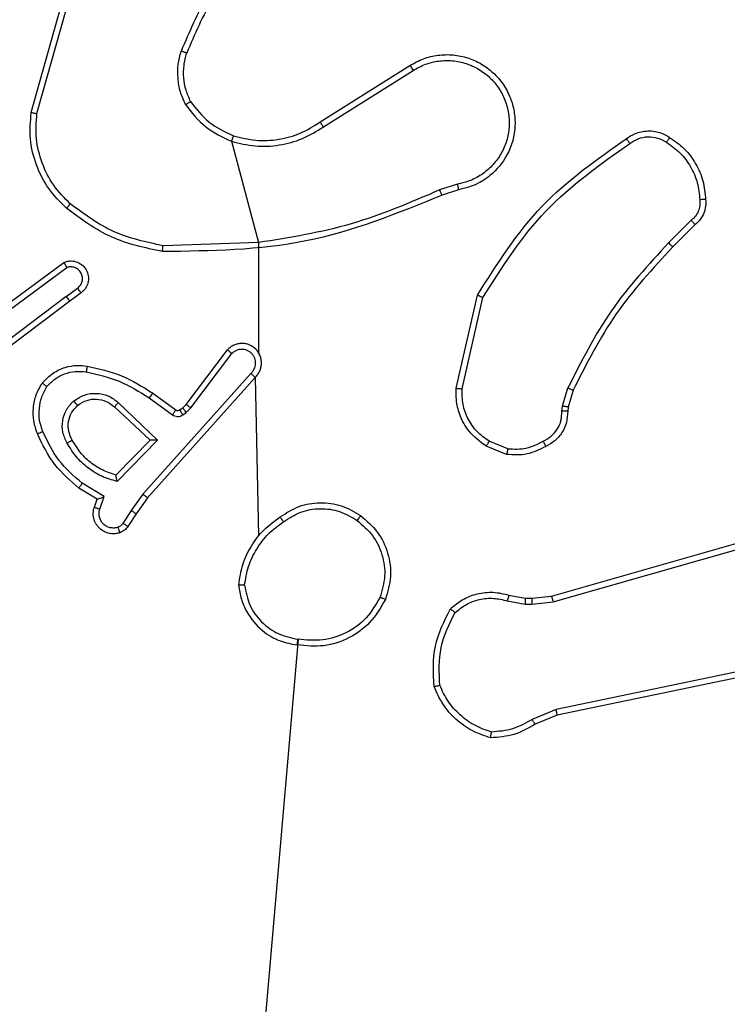
# Model space of a CAD drawing. Units: millimetres. Extents: x 66 to 705, y 290 to 747.
# Drawn here: x 367 to 369, y 536 to 539 of the extents above; entities that cross this region are included whole.
import ezdxf

# ---------------------------------------------------------------- set-up
doc = ezdxf.new("R2010")
doc.units = ezdxf.units.MM
doc.header["$LTSCALE"] = 36
doc.layers.add('SLD-0', color=179, linetype='Continuous')
doc.styles.add('SLDTEXTSTYLE2', font='TXT', dxfattribs={"width": 0.75})
doc.dimstyles.new('SLDDIMSTYLE2', dxfattribs={"dimtxt": 12.6, "dimasz": 11.8872, "dimexe": 0, "dimexo": 0.0625, "dimgap": 3.15, "dimtad": 1, "dimdec": 0, "dimrnd": 1e-09, "dimzin": 12, "dimdsep": 46, "dimtxsty": 'SLDTEXTSTYLE2', "dimsah": 1, "dimcen": 0.09, "dimadec": 0, "dimazin": 3, "dimtfac": 1, "dimtdec": 0, "dimtofl": 0, "dimtmove": 0, "dimatfit": 3, "dimfxl": 1, "dimfrac": 2, "dimtolj": 1, "dimtzin": 12, "dimarcsym": 0})

# ---------------------------------------------------------------- blocks, each defined once
blk = doc.blocks.new('_D_2')
at = {"layer": 'SLD-0'}
for p, q in [((449.1224, 561.9335), (449.1224, 326.737)), ((215.8963, 513.6592), (215.8963, 326.737)), ((215.8963, 330.337), (449.1224, 330.337))]:
    blk.add_line(p, q, dxfattribs=at)
for points in [[(215.8963, 330.337), (227.7835, 328.5082), (227.7835, 332.1658)], [(449.1224, 330.337), (437.2352, 332.1658), (437.2352, 328.5082)]]:
    blk.add_solid(points, dxfattribs=at)
at = {"layer": 'SLD-0', "insert": (318.6107, 346.5793), "char_height": 12.6, "attachment_point": 1, "style": 'SLDTEXTSTYLE2'}
blk.add_mtext('220', dxfattribs=at)
blk = doc.blocks.new('_D_3')
at = {"layer": 'SLD-0'}
for p, q in [((419.852, 597.3545), (671.826, 597.3545)), ((668.226, 597.3545), (668.226, 510.225)), ((232.168, 510.225), (671.826, 510.225))]:
    blk.add_line(p, q, dxfattribs=at)
for points in [[(668.226, 597.3545), (666.3972, 585.4673), (670.0548, 585.4673)], [(668.226, 510.225), (670.0548, 522.1122), (666.3972, 522.1122)]]:
    blk.add_solid(points, dxfattribs=at)
at = {"layer": 'SLD-0', "insert": (651.9838, 550.4332), "char_height": 12.6, "attachment_point": 1, "rotation": 90, "style": 'SLDTEXTSTYLE2'}
blk.add_mtext('87', dxfattribs=at)

msp = doc.modelspace()

# ---------------------------------------------------------------- linework, layer by layer
at = {"color": 7, "linetype": 'Continuous', "lineweight": 25}
for p, q in [((366.6485, 538.5793), (366.7483, 538.9345)), ((366.6679, 538.5751), (366.7672, 538.9282)), ((367.6321, 538.5467), (367.9379, 538.739)), ((367.6433, 538.5301), (367.9487, 538.7222)), ((367.3307, 538.481), (367.4227, 538.1362)), ((368.0997, 538.3349), (368.0388, 538.3152)), ((368.103, 538.3152), (368.0473, 538.2974)), ((368.8954, 538.212), (368.8187, 538.1354)), ((368.9082, 538.197), (368.8325, 538.1212)), ((367.4227, 538.1362), (367.0972, 538.1254)), ((367.4227, 538.1362), (367.4227, 537.7606)), ((366.5297, 537.8985), (366.7598, 538.0688)), ((366.5421, 537.8829), (366.7695, 538.0511)), ((366.7677, 537.9526), (366.8066, 537.9811)), ((366.7677, 537.9526), (366.4679, 537.7265)), ((366.7797, 537.9366), (366.4811, 537.7114)), ((366.8185, 537.9651), (366.7797, 537.9366)), ((368.0955, 537.6402), (368.1679, 537.9575)), ((368.1156, 537.6384), (368.1863, 537.949)), ((367.1763, 537.5854), (367.3166, 537.7712)), ((367.1922, 537.5732), (367.3319, 537.7582)), ((367.3966, 537.6909), (367.0287, 537.2796)), ((367.4108, 537.6769), (367.0444, 537.2673)), ((367.4108, 537.6769), (367.4227, 537.1373)), ((368.4574, 537.5788), (368.4754, 537.6411)), ((368.4934, 537.6331), (368.477, 537.5762)), ((367.0504, 537.6074), (367.1293, 537.55)), ((367.0622, 537.6238), (367.1411, 537.5664)), ((366.9324, 537.5768), (367.0534, 537.4633)), ((366.945, 537.5921), (367.0784, 537.4637)), ((367.1533, 537.5663), (367.1643, 537.5739)), ((367.1643, 537.5739), (367.1763, 537.5854)), ((367.1756, 537.5572), (367.1922, 537.5732)), ((368.4551, 537.5625), (368.4574, 537.5788)), ((368.477, 537.5762), (368.4749, 537.5618)), ((367.1646, 537.5496), (367.1756, 537.5572)), ((367.0534, 537.4633), (366.9367, 537.3448)), ((367.0784, 537.4637), (366.9411, 537.3229)), ((368.2671, 537.4149), (368.1975, 537.4426)), ((368.271, 537.4344), (368.2079, 537.4595)), ((368.4198, 536.9328), (369.9411, 537.3657)), ((368.4255, 536.9132), (369.9465, 537.346)), ((366.8731, 537.2627), (366.8109, 537.3002)), ((366.8974, 537.2711), (366.8219, 537.3165)), ((366.8822, 537.2288), (366.8974, 537.2711)), ((367.0287, 537.2796), (366.9888, 537.2237)), ((367.0444, 537.2673), (367.0055, 537.2127)), ((366.8634, 537.2357), (366.8731, 537.2627)), ((366.9888, 537.2237), (366.9609, 537.1802)), ((367.0055, 537.2127), (366.9778, 537.1697)), ((368.275, 536.9359), (368.3304, 536.926)), ((368.3529, 536.925), (368.4198, 536.9328)), ((368.2691, 536.9165), (368.3298, 536.9056)), ((368.3298, 536.9056), (368.3523, 536.9046)), ((368.3304, 536.926), (368.3529, 536.925)), ((368.3523, 536.9046), (368.4255, 536.9132)), ((369.6424, 536.7976), (368.4355, 536.5467)), ((367.5569, 536.7856), (367.4227, 535.2298)), ((369.6459, 536.7785), (368.4393, 536.5276)), ((368.4355, 536.5467), (368.3536, 536.5122)), ((368.4393, 536.5276), (368.3645, 536.496))]:
    msp.add_line(p, q, dxfattribs=at)
for points, knots in [([(367.3705, 539.1471), (367.3275, 539.0918), (367.2415, 538.9812), (367.1865, 538.8524), (367.1589, 538.7879)], [0, 0, 0, 0, 0.499999, 1, 1, 1, 1]), ([(367.3858, 539.134), (367.3439, 539.0803), (367.2594, 538.9717), (367.2052, 538.8452), (367.1778, 538.7813)], [0, 0, 0, 0, 0.494668, 1, 1, 1, 1]), ([(367.1739, 538.606), (367.1675, 538.6203), (367.1547, 538.6489), (367.147, 538.6954), (367.147, 538.7425), (367.155, 538.7728), (367.1589, 538.7879)], [0, 0, 0, 0, 0.2499585, 0.5000226, 0.7500668, 1, 1, 1, 1]), ([(367.1778, 538.7813), (367.1777, 538.7813), (367.1773, 538.7815), (367.1748, 538.7824), (367.1715, 538.7835), (367.168, 538.7848), (367.1637, 538.7863), (367.1606, 538.7874), (367.1589, 538.7879)], [0, 0, 0, 0, 0.181432, 0.40809, 0.538718, 0.680902, 0.834929, 1, 1, 1, 1]), ([(367.1912, 538.6161), (367.1854, 538.6291), (367.1738, 538.655), (367.1668, 538.6972), (367.167, 538.7401), (367.1742, 538.7675), (367.1778, 538.7813)], [0, 0, 0, 0, 0.249989, 0.499998, 0.749996, 1, 1, 1, 1]), ([(367.9379, 538.739), (367.9529, 538.7474), (367.9828, 538.7641), (368.0334, 538.7758), (368.085, 538.7769), (368.135, 538.7666), (368.1813, 538.7459), (368.2224, 538.7157), (368.2567, 538.6761), (368.2807, 538.6308), (368.294, 538.5825), (368.2972, 538.5333), (368.2893, 538.4826), (368.2653, 538.4215), (368.2234, 538.3711), (368.1647, 538.3316), (368.1262, 538.3214), (368.103, 538.3152)], [0, 0, 0, 0, 0.062543, 0.12509, 0.18763, 0.250177, 0.3102, 0.371905, 0.435277, 0.50031, 0.557566, 0.617263, 0.679401, 0.743965, 0.855301, 0.912913, 1, 1, 1, 1]), ([(367.9379, 538.739), (367.938, 538.7388), (367.9384, 538.7382), (367.9409, 538.7344), (367.9445, 538.7288), (367.9473, 538.7244), (367.9487, 538.7222)], [0, 0, 0, 0, 0.250239, 0.499921, 0.749826, 1, 1, 1, 1]), ([(367.9487, 538.7222), (367.9624, 538.7298), (367.9898, 538.7451), (368.036, 538.7559), (368.0832, 538.7569), (368.1295, 538.7474), (368.1726, 538.728), (368.2103, 538.6995), (368.241, 538.6635), (368.2628, 538.6216), (368.2751, 538.576), (368.2769, 538.5287), (368.2684, 538.4823), (368.2498, 538.4388), (368.2222, 538.4005), (368.1868, 538.3693), (368.1454, 538.3459), (368.1149, 538.3386), (368.0997, 538.3349)], [0, 0, 0, 0, 0.062508, 0.125016, 0.187507, 0.250018, 0.312505, 0.375004, 0.437504, 0.500008, 0.562503, 0.624997, 0.68751, 0.749987, 0.812493, 0.874993, 0.937496, 1, 1, 1, 1]), ([(367.1739, 538.606), (367.1754, 538.6069), (367.1783, 538.6086), (367.1822, 538.6109), (367.1855, 538.6127), (367.1885, 538.6145), (367.1907, 538.6158), (367.1911, 538.616), (367.1912, 538.6161)], [0, 0, 0, 0, 0.167327, 0.322702, 0.465501, 0.596484, 0.821998, 1, 1, 1, 1]), ([(367.1739, 538.606), (367.1949, 538.5788), (367.2371, 538.5244), (367.2995, 538.4955), (367.3307, 538.481)], [0, 0, 0, 0, 0.499992, 1, 1, 1, 1]), ([(367.1912, 538.6161), (367.2108, 538.5908), (367.25, 538.5402), (367.3081, 538.5133), (367.3372, 538.4999)], [0, 0, 0, 0, 0.500013, 1, 1, 1, 1]), ([(366.7686, 538.2529), (366.7472, 538.2744), (366.7042, 538.3173), (366.6633, 538.3994), (366.6412, 538.4886), (366.6461, 538.5491), (366.6485, 538.5793)], [0, 0, 0, 0, 0.25, 0.499996, 0.750002, 1, 1, 1, 1]), ([(366.6485, 538.5793), (366.6487, 538.5793), (366.6491, 538.5792), (366.652, 538.5786), (366.6556, 538.5778), (366.6592, 538.577), (366.6633, 538.5761), (366.6664, 538.5755), (366.6679, 538.5751)], [0, 0, 0, 0, 0.202147, 0.435327, 0.564368, 0.701458, 0.846583, 1, 1, 1, 1]), ([(366.7816, 538.268), (366.7615, 538.2883), (366.7214, 538.3288), (366.6834, 538.4062), (366.6619, 538.4898), (366.6659, 538.5467), (366.6679, 538.5751)], [0, 0, 0, 0, 0.249868, 0.499993, 0.750139, 1, 1, 1, 1]), ([(367.3372, 538.4999), (367.3623, 538.4935), (367.4125, 538.4808), (367.4907, 538.485), (367.5663, 538.5052), (367.6101, 538.5329), (367.6321, 538.5467)], [0, 0, 0, 0, 0.25, 0.499986, 0.749994, 1, 1, 1, 1]), ([(367.6321, 538.5467), (367.6322, 538.5465), (367.6324, 538.5462), (367.634, 538.5438), (367.6361, 538.5408), (367.6381, 538.5378), (367.6406, 538.5341), (367.6424, 538.5315), (367.6433, 538.5301)], [0, 0, 0, 0, 0.195107, 0.42622, 0.555848, 0.694647, 0.842776, 1, 1, 1, 1]), ([(367.3307, 538.481), (367.3573, 538.4743), (367.4105, 538.461), (367.4932, 538.4659), (367.5734, 538.4866), (367.62, 538.5156), (367.6433, 538.5301)], [0, 0, 0, 0, 0.249925, 0.4999557, 0.7500689, 1, 1, 1, 1]), ([(368.6745, 538.4898), (368.6841, 538.4961), (368.7061, 538.5107), (368.7486, 538.5189), (368.7904, 538.5129), (368.8132, 538.4995), (368.8221, 538.4943)], [0, 0, 0, 0, 0.218486, 0.500069, 0.803963, 1, 1, 1, 1]), ([(367.3372, 538.4999), (367.3371, 538.4996), (367.3368, 538.499), (367.3353, 538.4947), (367.3332, 538.4884), (367.3315, 538.4835), (367.3307, 538.481)], [0, 0, 0, 0, 0.250236, 0.49992, 0.749705, 1, 1, 1, 1]), ([(368.1679, 537.9575), (368.2353, 538.064), (368.3689, 538.2751), (368.5732, 538.4187), (368.6745, 538.4898)], [0, 0, 0, 0, 0.5046451, 1, 1, 1, 1]), ([(368.1863, 537.949), (368.2522, 538.0529), (368.3842, 538.2608), (368.5855, 538.4025), (368.6862, 538.4733)], [0, 0, 0, 0, 0.5, 1, 1, 1, 1]), ([(368.6745, 538.4898), (368.6746, 538.4896), (368.675, 538.4891), (368.677, 538.4863), (368.6793, 538.4831), (368.6814, 538.4801), (368.6837, 538.4768), (368.6854, 538.4745), (368.6862, 538.4733)], [0, 0, 0, 0, 0.228653, 0.470935, 0.597603, 0.728326, 0.862318, 1, 1, 1, 1]), ([(368.6862, 538.4733), (368.6956, 538.4795), (368.7144, 538.4918), (368.7481, 538.4979), (368.7821, 538.4941), (368.8017, 538.483), (368.8115, 538.4775)], [0, 0, 0, 0, 0.2500572, 0.4999462, 0.7499151, 1, 1, 1, 1]), ([(368.8221, 538.4943), (368.822, 538.4941), (368.8217, 538.4936), (368.82, 538.4908), (368.818, 538.4876), (368.8161, 538.4846), (368.8139, 538.4812), (368.8123, 538.4787), (368.8115, 538.4775)], [0, 0, 0, 0, 0.222764, 0.463261, 0.590432, 0.722381, 0.858986, 1, 1, 1, 1]), ([(368.8115, 538.4775), (368.8276, 538.4661), (368.8598, 538.4433), (368.8948, 538.395), (368.9192, 538.3406), (368.9229, 538.3014), (368.9247, 538.2818)], [0, 0, 0, 0, 0.249865, 0.499975, 0.750143, 1, 1, 1, 1]), ([(368.8221, 538.4943), (368.8395, 538.4821), (368.8743, 538.4575), (368.9125, 538.4057), (368.9384, 538.3468), (368.9424, 538.3045), (368.9444, 538.2833)], [0, 0, 0, 0, 0.249989, 0.500009, 0.75, 1, 1, 1, 1]), ([(368.0388, 538.3152), (367.9398, 538.2726), (367.7419, 538.1874), (367.5291, 538.1532), (367.4227, 538.1362)], [0, 0, 0, 0, 0.4999765, 1, 1, 1, 1]), ([(368.0473, 538.2974), (368.0471, 538.2977), (368.0468, 538.2984), (368.0446, 538.3032), (368.0418, 538.309), (368.0398, 538.3131), (368.0388, 538.3152)], [0, 0, 0, 0, 0.279974, 0.559066, 0.779445, 1, 1, 1, 1]), ([(368.0997, 538.3349), (368.1001, 538.3324), (368.101, 538.3272), (368.1021, 538.3207), (368.1029, 538.3162), (368.1029, 538.3155), (368.103, 538.3152)], [0, 0, 0, 0, 0.250124, 0.500033, 0.74977, 1, 1, 1, 1]), ([(368.0473, 538.2974), (367.8947, 538.2355), (367.5895, 538.1116), (367.2601, 538.1075), (367.0954, 538.1055)], [0, 0, 0, 0, 0.499999, 1, 1, 1, 1]), ([(368.9247, 538.2818), (368.9251, 538.2751), (368.9259, 538.2619), (368.9203, 538.2426), (368.9104, 538.2251), (368.9004, 538.2164), (368.8954, 538.212)], [0, 0, 0, 0, 0.250007, 0.500015, 0.750035, 1, 1, 1, 1]), ([(368.9444, 538.2833), (368.9448, 538.2754), (368.9456, 538.2595), (368.939, 538.236), (368.927, 538.2139), (368.9146, 538.2027), (368.9082, 538.197)], [0, 0, 0, 0, 0.240055, 0.486784, 0.740105, 1, 1, 1, 1]), ([(368.9444, 538.2833), (368.9441, 538.2832), (368.9435, 538.2832), (368.9391, 538.2829), (368.9327, 538.2824), (368.9274, 538.282), (368.9247, 538.2818)], [0, 0, 0, 0, 0.242332, 0.489852, 0.741858, 1, 1, 1, 1]), ([(366.7686, 538.2529), (366.7689, 538.2532), (366.7694, 538.2538), (366.7728, 538.2578), (366.7771, 538.2628), (366.7801, 538.2663), (366.7816, 538.268)], [0, 0, 0, 0, 0.279826, 0.558951, 0.779453, 1, 1, 1, 1]), ([(367.0954, 538.1055), (367.0356, 538.1182), (366.9159, 538.1435), (366.8177, 538.2164), (366.7686, 538.2529)], [0, 0, 0, 0, 0.5000094, 1, 1, 1, 1]), ([(367.0972, 538.1254), (367.0395, 538.1378), (366.924, 538.1626), (366.8291, 538.2328), (366.7816, 538.268)], [0, 0, 0, 0, 0.50001, 1, 1, 1, 1]), ([(368.9082, 538.197), (368.9081, 538.1971), (368.9078, 538.1976), (368.9058, 538.2), (368.9034, 538.2028), (368.9011, 538.2055), (368.8983, 538.2086), (368.8964, 538.2109), (368.8954, 538.212)], [0, 0, 0, 0, 0.212765, 0.449977, 0.577763, 0.712197, 0.853026, 1, 1, 1, 1]), ([(368.8187, 538.1354), (368.75, 538.061), (368.6126, 537.9122), (368.5211, 537.7315), (368.4754, 537.6411)], [0, 0, 0, 0, 0.500007, 1, 1, 1, 1]), ([(368.8325, 538.1212), (368.8323, 538.1215), (368.8319, 538.1219), (368.8287, 538.1252), (368.8242, 538.1298), (368.8205, 538.1335), (368.8187, 538.1354)], [0, 0, 0, 0, 0.250015, 0.499854, 0.749425, 1, 1, 1, 1]), ([(367.0954, 538.1055), (367.0954, 538.1057), (367.0954, 538.1062), (367.0957, 538.1092), (367.096, 538.1129), (367.0964, 538.1165), (367.0968, 538.1208), (367.0971, 538.1238), (367.0972, 538.1254)], [0, 0, 0, 0, 0.20489, 0.439242, 0.567867, 0.704474, 0.848507, 1, 1, 1, 1]), ([(368.8325, 538.1212), (368.7646, 538.0478), (368.6288, 537.9009), (368.5385, 537.7224), (368.4934, 537.6331)], [0, 0, 0, 0, 0.500003, 1, 1, 1, 1]), ([(366.7598, 538.0688), (366.7638, 538.0703), (366.7717, 538.073), (366.7876, 538.0743), (366.8062, 538.0705), (366.824, 538.0591), (366.8369, 538.0429), (366.8436, 538.0237), (366.8434, 538.0027), (366.8373, 537.986), (366.8284, 537.9733), (366.8219, 537.9679), (366.8185, 537.9651)], [0, 0, 0, 0, 0.072799, 0.142662, 0.273136, 0.392297, 0.499939, 0.623625, 0.735214, 0.854972, 0.924381, 1, 1, 1, 1]), ([(366.7598, 538.0688), (366.7599, 538.0688), (366.7599, 538.0686), (366.7606, 538.0674), (366.7615, 538.0657), (366.7632, 538.0627), (366.7659, 538.0578), (366.7683, 538.0533), (366.7695, 538.0511)], [0, 0, 0, 0, 0.132171, 0.262322, 0.390513, 0.516338, 0.761724, 1, 1, 1, 1]), ([(366.8066, 537.9811), (366.8102, 537.9844), (366.8173, 537.9908), (366.8229, 538.0044), (366.8236, 538.0188), (366.8192, 538.0327), (366.8102, 538.0441), (366.7978, 538.0516), (366.7834, 538.0546), (366.7741, 538.0523), (366.7695, 538.0511)], [0, 0, 0, 0, 0.125135, 0.250084, 0.375085, 0.500021, 0.625061, 0.749967, 0.874953, 1, 1, 1, 1]), ([(366.8185, 537.9651), (366.8183, 537.9653), (366.8179, 537.9658), (366.8152, 537.9695), (366.8113, 537.9748), (366.8082, 537.979), (366.8066, 537.9811)], [0, 0, 0, 0, 0.250214, 0.500081, 0.749972, 1, 1, 1, 1]), ([(366.7677, 537.9526), (366.7692, 537.9505), (366.7723, 537.9463), (366.7763, 537.941), (366.7791, 537.9373), (366.7795, 537.9369), (366.7797, 537.9366)], [0, 0, 0, 0, 0.250306, 0.500001, 0.749699, 1, 1, 1, 1]), ([(368.1679, 537.9575), (368.1681, 537.9574), (368.1685, 537.9572), (368.1713, 537.9559), (368.1747, 537.9544), (368.178, 537.9528), (368.1819, 537.951), (368.1848, 537.9497), (368.1863, 537.949)], [0, 0, 0, 0, 0.2021046, 0.4358253, 0.564662, 0.7019802, 0.847103, 1, 1, 1, 1]), ([(367.4108, 537.6769), (367.4139, 537.6802), (367.4202, 537.6866), (367.4268, 537.6984), (367.4311, 537.7112), (367.4328, 537.7246), (367.4317, 537.7381), (367.428, 537.7511), (367.4217, 537.763), (367.4105, 537.7768), (367.3953, 537.7869), (367.3784, 537.792), (367.3649, 537.7932), (367.3515, 537.7917), (367.3385, 537.7874), (367.3265, 537.7808), (367.3199, 537.7744), (367.3166, 537.7712)], [0, 0, 0, 0, 0.062527, 0.125049, 0.187576, 0.250118, 0.312645, 0.375145, 0.437685, 0.500206, 0.622257, 0.684182, 0.746541, 0.809308, 0.872434, 0.935988, 1, 1, 1, 1]), ([(367.3166, 537.7712), (367.3166, 537.7712), (367.3167, 537.771), (367.318, 537.7699), (367.3208, 537.7675), (367.326, 537.7632), (367.3299, 537.7599), (367.3319, 537.7582)], [0, 0, 0, 0, 0.128592, 0.256358, 0.507688, 0.755366, 1, 1, 1, 1]), ([(367.3966, 537.6909), (367.3988, 537.6931), (367.4033, 537.6976), (367.4081, 537.7057), (367.4113, 537.7146), (367.4126, 537.724), (367.4121, 537.7335), (367.4096, 537.7426), (367.4054, 537.7511), (367.3995, 537.7585), (367.3923, 537.7646), (367.3813, 537.7707), (367.3687, 537.7732), (367.3562, 537.772), (367.3472, 537.7691), (367.3388, 537.7646), (367.3342, 537.7603), (367.3319, 537.7582)], [0, 0, 0, 0, 0.062561, 0.125091, 0.187637, 0.250172, 0.312676, 0.375192, 0.437733, 0.500283, 0.562798, 0.625343, 0.749754, 0.812261, 0.874815, 0.937425, 1, 1, 1, 1]), ([(367.4227, 537.7606), (367.4256, 537.7549), (367.4249, 537.7572), (367.4236, 537.7591), (367.4227, 537.7606)], [0, 0, 0, 0, 0.258887, 1, 1, 1, 1]), ([(366.6861, 537.6579), (366.6978, 537.6701), (366.7202, 537.6932), (366.7623, 537.7121), (366.8023, 537.7198), (366.8274, 537.7171), (366.8391, 537.7158)], [0, 0, 0, 0, 0.294208, 0.5589357, 0.7942235, 1, 1, 1, 1]), ([(366.8391, 537.7158), (366.839, 537.7155), (366.8389, 537.7149), (366.8381, 537.7103), (366.8369, 537.7037), (366.8361, 537.6985), (366.8356, 537.6959)], [0, 0, 0, 0, 0.250117, 0.500159, 0.749841, 1, 1, 1, 1]), ([(366.8391, 537.7158), (366.8789, 537.7068), (366.9584, 537.6887), (367.0276, 537.6454), (367.0622, 537.6238)], [0, 0, 0, 0, 0.500217, 1, 1, 1, 1]), ([(366.7021, 537.6459), (366.7107, 537.6549), (366.7279, 537.673), (366.7616, 537.6904), (366.7983, 537.6994), (366.8232, 537.6971), (366.8356, 537.6959)], [0, 0, 0, 0, 0.250031, 0.499971, 0.749957, 1, 1, 1, 1]), ([(366.8356, 537.6959), (366.8739, 537.6872), (366.9505, 537.6698), (367.0171, 537.6282), (367.0504, 537.6074)], [0, 0, 0, 0, 0.5000097, 1, 1, 1, 1]), ([(367.4108, 537.6769), (367.4106, 537.6771), (367.4103, 537.6774), (367.4079, 537.6797), (367.4052, 537.6824), (367.4026, 537.6849), (367.3997, 537.6878), (367.3977, 537.6899), (367.3966, 537.6909)], [0, 0, 0, 0, 0.219881, 0.458992, 0.586425, 0.719252, 0.857088, 1, 1, 1, 1]), ([(366.6695, 537.4858), (366.6647, 537.5001), (366.655, 537.5286), (366.6545, 537.5741), (366.6637, 537.6187), (366.6786, 537.6448), (366.6861, 537.6579)], [0, 0, 0, 0, 0.249993, 0.500014, 0.750025, 1, 1, 1, 1]), ([(366.6879, 537.4931), (366.6837, 537.5057), (366.6752, 537.531), (366.6749, 537.5714), (366.6826, 537.6109), (366.6956, 537.6342), (366.7021, 537.6459)], [0, 0, 0, 0, 0.249874, 0.499969, 0.750122, 1, 1, 1, 1]), ([(366.6861, 537.6579), (366.6863, 537.6577), (366.6867, 537.6574), (366.6894, 537.6553), (366.6925, 537.653), (366.6954, 537.6508), (366.6986, 537.6484), (366.7009, 537.6467), (366.7021, 537.6459)], [0, 0, 0, 0, 0.226935, 0.468754, 0.595644, 0.726437, 0.86135, 1, 1, 1, 1]), ([(368.1975, 537.4426), (368.1764, 537.4584), (368.1378, 537.4874), (368.1068, 537.5463), (368.0944, 537.5971), (368.0951, 537.6273), (368.0955, 537.6402)], [0, 0, 0, 0, 0.334598, 0.612981, 0.83485, 1, 1, 1, 1]), ([(368.0955, 537.6402), (368.0958, 537.6401), (368.0964, 537.64), (368.101, 537.6396), (368.1077, 537.639), (368.1129, 537.6386), (368.1156, 537.6384)], [0, 0, 0, 0, 0.2502883, 0.5001628, 0.7500251, 1, 1, 1, 1]), ([(368.2079, 537.4595), (368.1935, 537.4698), (368.1646, 537.4904), (368.1342, 537.5348), (368.1157, 537.5852), (368.1156, 537.6207), (368.1156, 537.6384)], [0, 0, 0, 0, 0.250047, 0.500011, 0.749957, 1, 1, 1, 1]), ([(368.4934, 537.6331), (368.493, 537.6333), (368.4923, 537.6336), (368.4875, 537.6357), (368.4816, 537.6383), (368.4774, 537.6402), (368.4754, 537.6411)], [0, 0, 0, 0, 0.2793, 0.558713, 0.779262, 1, 1, 1, 1]), ([(366.7937, 537.5972), (366.8053, 537.6047), (366.8285, 537.6198), (366.8704, 537.6251), (366.9117, 537.6169), (366.9339, 537.6004), (366.945, 537.5921)], [0, 0, 0, 0, 0.25033, 0.500068, 0.750023, 1, 1, 1, 1]), ([(366.8066, 537.582), (366.8169, 537.5886), (366.8364, 537.601), (366.8714, 537.6048), (366.9051, 537.5979), (366.9234, 537.5838), (366.9324, 537.5768)], [0, 0, 0, 0, 0.265174, 0.499927, 0.752686, 1, 1, 1, 1]), ([(367.0622, 537.6238), (367.062, 537.6236), (367.0617, 537.623), (367.059, 537.6193), (367.0551, 537.6138), (367.052, 537.6095), (367.0504, 537.6074)], [0, 0, 0, 0, 0.250117, 0.499827, 0.749786, 1, 1, 1, 1]), ([(366.7709, 537.4535), (366.7652, 537.4655), (366.7538, 537.4894), (366.7536, 537.5299), (366.7662, 537.5684), (366.7845, 537.5876), (366.7937, 537.5972)], [0, 0, 0, 0, 0.249957, 0.499877, 0.749682, 1, 1, 1, 1]), ([(366.7884, 537.4635), (366.7837, 537.4732), (366.7739, 537.4932), (366.7738, 537.5266), (366.7842, 537.5584), (366.7991, 537.574), (366.8066, 537.582)], [0, 0, 0, 0, 0.24687, 0.507833, 0.749904, 1, 1, 1, 1]), ([(366.8066, 537.582), (366.8064, 537.5822), (366.806, 537.5827), (366.803, 537.5861), (366.7987, 537.5912), (366.7954, 537.5952), (366.7937, 537.5972)], [0, 0, 0, 0, 0.250349, 0.500274, 0.750024, 1, 1, 1, 1]), ([(366.945, 537.5921), (366.9439, 537.5908), (366.9418, 537.5882), (366.939, 537.5847), (366.9367, 537.5819), (366.9345, 537.5792), (366.9328, 537.5772), (366.9325, 537.5769), (366.9324, 537.5768)], [0, 0, 0, 0, 0.165599, 0.319645, 0.461823, 0.592478, 0.818889, 1, 1, 1, 1]), ([(367.1411, 537.5664), (367.1409, 537.5661), (367.1405, 537.5654), (367.1373, 537.5611), (367.1334, 537.5557), (367.1307, 537.5519), (367.1293, 537.55)], [0, 0, 0, 0, 0.279862, 0.559174, 0.779617, 1, 1, 1, 1]), ([(367.1411, 537.5664), (367.142, 537.5659), (367.1438, 537.5648), (367.147, 537.5642), (367.1503, 537.5646), (367.1523, 537.5657), (367.1533, 537.5663)], [0, 0, 0, 0, 0.237576, 0.483488, 0.737404, 1, 1, 1, 1]), ([(367.1533, 537.5663), (367.1535, 537.5659), (367.1539, 537.5653), (367.1569, 537.5608), (367.1607, 537.5553), (367.1633, 537.5515), (367.1646, 537.5496)], [0, 0, 0, 0, 0.279988, 0.559206, 0.779591, 1, 1, 1, 1]), ([(367.1643, 537.5739), (367.1645, 537.5735), (367.1649, 537.5728), (367.1679, 537.5684), (367.1716, 537.5629), (367.1743, 537.5591), (367.1756, 537.5572)], [0, 0, 0, 0, 0.279928, 0.559087, 0.779425, 1, 1, 1, 1]), ([(367.1763, 537.5854), (367.1766, 537.5852), (367.1772, 537.5847), (367.1814, 537.5814), (367.1867, 537.5774), (367.1904, 537.5746), (367.1922, 537.5732)], [0, 0, 0, 0, 0.279711, 0.559093, 0.779559, 1, 1, 1, 1]), ([(368.477, 537.5762), (368.4766, 537.5763), (368.4758, 537.5763), (368.4707, 537.577), (368.4642, 537.5779), (368.4597, 537.5785), (368.4574, 537.5788)], [0, 0, 0, 0, 0.279297, 0.558886, 0.77919, 1, 1, 1, 1]), ([(367.1293, 537.55), (367.132, 537.5484), (367.1374, 537.5452), (367.1469, 537.5438), (367.1564, 537.545), (367.1619, 537.5481), (367.1646, 537.5496)], [0, 0, 0, 0, 0.250002, 0.499928, 0.749841, 1, 1, 1, 1]), ([(368.3916, 537.4599), (368.4011, 537.465), (368.42, 537.4752), (368.4409, 537.5004), (368.4541, 537.5302), (368.4548, 537.5517), (368.4551, 537.5625)], [0, 0, 0, 0, 0.250065, 0.499976, 0.749912, 1, 1, 1, 1]), ([(368.4749, 537.5618), (368.4743, 537.5489), (368.4731, 537.5234), (368.457, 537.4886), (368.4329, 537.4599), (368.4114, 537.4482), (368.4008, 537.4424)], [0, 0, 0, 0, 0.2580328, 0.5106972, 0.7580367, 1, 1, 1, 1]), ([(368.4749, 537.5618), (368.4747, 537.5618), (368.4741, 537.5618), (368.4707, 537.5619), (368.4669, 537.562), (368.4634, 537.5622), (368.4594, 537.5623), (368.4565, 537.5624), (368.4551, 537.5625)], [0, 0, 0, 0, 0.227378, 0.469436, 0.596496, 0.727004, 0.861663, 1, 1, 1, 1]), ([(366.6695, 537.4858), (366.6698, 537.4859), (366.6704, 537.486), (366.6747, 537.4877), (366.6807, 537.4901), (366.6855, 537.4921), (366.6879, 537.4931)], [0, 0, 0, 0, 0.250461, 0.500377, 0.749904, 1, 1, 1, 1]), ([(366.8109, 537.3002), (366.7816, 537.3253), (366.7214, 537.3771), (366.6872, 537.4489), (366.6695, 537.4858)], [0, 0, 0, 0, 0.485366, 1, 1, 1, 1]), ([(366.8219, 537.3165), (366.7935, 537.3413), (366.7365, 537.3909), (366.7041, 537.459), (366.6879, 537.4931)], [0, 0, 0, 0, 0.500013, 1, 1, 1, 1]), ([(366.7709, 537.4535), (366.7725, 537.4544), (366.7757, 537.4562), (366.7799, 537.4586), (366.7831, 537.4605), (366.786, 537.4622), (366.7881, 537.4633), (366.7883, 537.4635), (366.7884, 537.4635)], [0, 0, 0, 0, 0.180354, 0.344835, 0.49352, 0.626165, 0.844492, 1, 1, 1, 1]), ([(366.9411, 537.3229), (366.9233, 537.328), (366.8878, 537.3383), (366.8406, 537.3681), (366.7995, 537.4059), (366.7804, 537.4376), (366.7709, 537.4535)], [0, 0, 0, 0, 0.249904, 0.500007, 0.750104, 1, 1, 1, 1]), ([(366.9367, 537.3448), (366.9212, 537.3498), (366.89, 537.3599), (366.8489, 537.387), (366.8134, 537.4213), (366.7967, 537.4495), (366.7884, 537.4635)], [0, 0, 0, 0, 0.249971, 0.500006, 0.750012, 1, 1, 1, 1]), ([(367.0784, 537.4637), (367.0747, 537.4636), (367.0688, 537.4635), (367.0621, 537.4633), (367.058, 537.4633), (367.0554, 537.4632), (367.0537, 537.4632), (367.0535, 537.4633), (367.0534, 537.4633)], [0, 0, 0, 0, 0.308396, 0.501631, 0.641349, 0.769813, 0.888781, 1, 1, 1, 1]), ([(368.1975, 537.4426), (368.1977, 537.4429), (368.1981, 537.4435), (368.2009, 537.448), (368.2044, 537.4536), (368.2067, 537.4575), (368.2079, 537.4595)], [0, 0, 0, 0, 0.279876, 0.559206, 0.779552, 1, 1, 1, 1]), ([(368.4008, 537.4424), (368.3798, 537.4317), (368.3377, 537.4103), (368.2906, 537.4134), (368.2671, 537.4149)], [0, 0, 0, 0, 0.5000285, 1, 1, 1, 1]), ([(368.271, 537.4344), (368.2708, 537.4329), (368.2702, 537.4301), (368.2695, 537.4261), (368.2688, 537.4226), (368.268, 537.4189), (368.2673, 537.4156), (368.2672, 537.4152), (368.2671, 537.4149)], [0, 0, 0, 0, 0.1413425, 0.278227, 0.4102854, 0.5376781, 0.7776867, 1, 1, 1, 1]), ([(368.271, 537.4344), (368.2923, 537.4331), (368.3348, 537.4307), (368.3727, 537.4501), (368.3916, 537.4599)], [0, 0, 0, 0, 0.499986, 1, 1, 1, 1]), ([(368.4008, 537.4424), (368.4007, 537.4426), (368.4005, 537.4431), (368.3989, 537.4461), (368.3972, 537.4495), (368.3955, 537.4526), (368.3936, 537.4561), (368.3923, 537.4586), (368.3916, 537.4599)], [0, 0, 0, 0, 0.226152, 0.467828, 0.594896, 0.725677, 0.860901, 1, 1, 1, 1]), ([(366.9411, 537.3229), (366.9407, 537.3248), (366.94, 537.3283), (366.939, 537.3335), (366.938, 537.3377), (366.9374, 537.341), (366.937, 537.3432), (366.9368, 537.3445), (366.9367, 537.3447), (366.9367, 537.3448)], [0, 0, 0, 0, 0.177344, 0.320057, 0.501025, 0.636521, 0.764499, 0.88544, 1, 1, 1, 1]), ([(366.8109, 537.3002), (366.811, 537.3004), (366.8113, 537.3007), (366.8129, 537.3033), (366.815, 537.3063), (366.817, 537.3093), (366.8193, 537.3127), (366.821, 537.3153), (366.8219, 537.3165)], [0, 0, 0, 0, 0.206462, 0.441707, 0.570156, 0.705933, 0.849348, 1, 1, 1, 1]), ([(366.8731, 537.2627), (366.8732, 537.2627), (366.8735, 537.2628), (366.8752, 537.2633), (366.8778, 537.2642), (366.8818, 537.2656), (366.8884, 537.2678), (366.8941, 537.2699), (366.8974, 537.2711)], [0, 0, 0, 0, 0.111486, 0.229979, 0.358351, 0.497827, 0.703013, 1, 1, 1, 1]), ([(367.0444, 537.2673), (367.0442, 537.2674), (367.0439, 537.2677), (367.0415, 537.2695), (367.0387, 537.2717), (367.0358, 537.274), (367.0324, 537.2766), (367.0299, 537.2786), (367.0287, 537.2796)], [0, 0, 0, 0, 0.198481, 0.430888, 0.559971, 0.698016, 0.844887, 1, 1, 1, 1]), ([(366.9507, 537.1483), (366.9454, 537.1469), (366.9347, 537.144), (366.9174, 537.1447), (366.9, 537.1497), (366.8839, 537.1597), (366.8705, 537.1743), (366.8616, 537.1929), (366.8582, 537.2144), (366.8617, 537.2285), (366.8634, 537.2357)], [0, 0, 0, 0, 0.105882, 0.217266, 0.334145, 0.456426, 0.584154, 0.717344, 0.855943, 1, 1, 1, 1]), ([(366.8634, 537.2357), (366.8637, 537.2356), (366.8643, 537.2353), (366.8685, 537.2337), (366.8748, 537.2314), (366.8797, 537.2296), (366.8822, 537.2288)], [0, 0, 0, 0, 0.249966, 0.499912, 0.749743, 1, 1, 1, 1]), ([(367.4957, 537.202), (367.5166, 537.2154), (367.558, 537.242), (367.6319, 537.2539), (367.7061, 537.2446), (367.7486, 537.2192), (367.7699, 537.2065)], [0, 0, 0, 0, 0.251988, 0.498535, 0.748886, 1, 1, 1, 1]), ([(367.5073, 537.1854), (367.5263, 537.1977), (367.5642, 537.2222), (367.632, 537.2334), (367.7, 537.2245), (367.7389, 537.2015), (367.7583, 537.19)], [0, 0, 0, 0, 0.250246, 0.500088, 0.750036, 1, 1, 1, 1]), ([(366.944, 537.1669), (366.9396, 537.1658), (366.9308, 537.1636), (366.9171, 537.1649), (366.9043, 537.1698), (366.8933, 537.1781), (366.8851, 537.189), (366.8801, 537.2018), (366.8791, 537.2138), (366.8803, 537.2228), (366.8817, 537.2272), (366.8822, 537.2288)], [0, 0, 0, 0, 0.124928, 0.24969, 0.374696, 0.499737, 0.625299, 0.74972, 0.874685, 0.953622, 1, 1, 1, 1]), ([(367.0055, 537.2127), (367.0053, 537.2128), (367.0048, 537.2131), (367.0021, 537.2148), (366.9989, 537.2169), (366.9959, 537.2189), (366.9925, 537.2212), (366.99, 537.2228), (366.9888, 537.2237)], [0, 0, 0, 0, 0.216682, 0.454974, 0.582686, 0.716241, 0.855272, 1, 1, 1, 1]), ([(367.3549, 536.9703), (367.3584, 536.9935), (367.3655, 537.0399), (367.3961, 537.1039), (367.4388, 537.1605), (367.4768, 537.1882), (367.4957, 537.202)], [0, 0, 0, 0, 0.249993, 0.500007, 0.750002, 1, 1, 1, 1]), ([(367.5073, 537.1854), (367.5064, 537.1866), (367.5047, 537.1891), (367.5023, 537.1925), (367.5002, 537.1955), (367.498, 537.1987), (367.4961, 537.2014), (367.4959, 537.2018), (367.4957, 537.202)], [0, 0, 0, 0, 0.145098, 0.284745, 0.418409, 0.546032, 0.784227, 1, 1, 1, 1]), ([(367.7699, 537.2065), (367.7697, 537.2063), (367.7693, 537.2057), (367.7667, 537.2019), (367.7628, 537.1964), (367.7598, 537.1921), (367.7583, 537.19)], [0, 0, 0, 0, 0.250139, 0.499862, 0.74971, 1, 1, 1, 1]), ([(367.7699, 537.2065), (367.7903, 537.189), (367.8311, 537.1539), (367.8657, 537.0796), (367.8771, 536.9985), (367.862, 536.9468), (367.8545, 536.921)], [0, 0, 0, 0, 0.250002, 0.500002, 0.750002, 1, 1, 1, 1]), ([(366.9609, 537.1802), (366.9586, 537.1773), (366.9541, 537.1715), (366.9474, 537.1684), (366.944, 537.1669)], [0, 0, 0, 0, 0.49982, 1, 1, 1, 1]), ([(366.9507, 537.1483), (366.9505, 537.1486), (366.9503, 537.1492), (366.9487, 537.1534), (366.9466, 537.1596), (366.9449, 537.1645), (366.944, 537.1669)], [0, 0, 0, 0, 0.250168, 0.500059, 0.749847, 1, 1, 1, 1]), ([(366.9778, 537.1697), (366.9742, 537.165), (366.9669, 537.1556), (366.9561, 537.1507), (366.9507, 537.1483)], [0, 0, 0, 0, 0.4998424, 1, 1, 1, 1]), ([(366.9778, 537.1697), (366.9775, 537.1698), (366.9768, 537.1702), (366.9723, 537.173), (366.9667, 537.1765), (366.9628, 537.179), (366.9609, 537.1802)], [0, 0, 0, 0, 0.279967, 0.559002, 0.779395, 1, 1, 1, 1]), ([(367.3749, 536.9699), (367.3785, 536.9914), (367.3855, 537.0346), (367.4146, 537.0939), (367.4543, 537.1466), (367.4896, 537.1725), (367.5073, 537.1854)], [0, 0, 0, 0, 0.249908, 0.500014, 0.750114, 1, 1, 1, 1]), ([(367.7583, 537.19), (367.7769, 537.1739), (367.8142, 537.1416), (367.8462, 537.0739), (367.8568, 536.9996), (367.843, 536.9522), (367.8362, 536.9285)], [0, 0, 0, 0, 0.249951, 0.49992, 0.749744, 1, 1, 1, 1]), ([(367.3749, 536.9699), (367.3734, 536.9699), (367.3705, 536.9699), (367.3664, 536.9699), (367.3628, 536.9699), (367.3589, 536.97), (367.3556, 536.9701), (367.3551, 536.9702), (367.3549, 536.9703)], [0, 0, 0, 0, 0.143365, 0.28211, 0.415347, 0.54255, 0.781762, 1, 1, 1, 1]), ([(367.3549, 536.9703), (367.3572, 536.9539), (367.3618, 536.9222), (367.3861, 536.867), (367.4298, 536.8148), (367.492, 536.7776), (367.5346, 536.7697), (367.5539, 536.7662)], [0, 0, 0, 0, 0.160466, 0.310872, 0.580393, 0.810177, 1, 1, 1, 1]), ([(367.3749, 536.9699), (367.3793, 536.9467), (367.3882, 536.9005), (367.4301, 536.8424), (367.4878, 536.8), (367.5339, 536.7904), (367.5569, 536.7856)], [0, 0, 0, 0, 0.250297, 0.500095, 0.75005, 1, 1, 1, 1]), ([(367.8362, 536.9285), (367.8219, 536.9039), (367.7935, 536.8549), (367.7233, 536.8046), (367.6415, 536.7774), (367.5851, 536.7829), (367.5569, 536.7856)], [0, 0, 0, 0, 0.2502584, 0.5000892, 0.7500501, 1, 1, 1, 1]), ([(367.8545, 536.921), (367.8542, 536.9211), (367.8537, 536.9212), (367.8508, 536.9224), (367.8473, 536.9238), (367.844, 536.9252), (367.8403, 536.9268), (367.8375, 536.9279), (367.8362, 536.9285)], [0, 0, 0, 0, 0.216699, 0.454906, 0.582438, 0.715822, 0.855126, 1, 1, 1, 1]), ([(368.0758, 536.8894), (368.0892, 536.9006), (368.1163, 536.9232), (368.1668, 536.942), (368.2214, 536.9486), (368.2571, 536.9402), (368.275, 536.9359)], [0, 0, 0, 0, 0.243089, 0.490766, 0.743049, 1, 1, 1, 1]), ([(368.275, 536.9359), (368.275, 536.9355), (368.2748, 536.9348), (368.2732, 536.9296), (368.2712, 536.9232), (368.2698, 536.9187), (368.2691, 536.9165)], [0, 0, 0, 0, 0.2799227, 0.5591226, 0.7793975, 1, 1, 1, 1]), ([(368.4198, 536.9328), (368.4199, 536.9325), (368.4201, 536.9319), (368.4214, 536.9274), (368.4233, 536.9209), (368.4248, 536.9158), (368.4255, 536.9132)], [0, 0, 0, 0, 0.250322, 0.500005, 0.749956, 1, 1, 1, 1]), ([(367.8545, 536.921), (367.8383, 536.8932), (367.8075, 536.8403), (367.7317, 536.7867), (367.6451, 536.7572), (367.5843, 536.7632), (367.5539, 536.7662)], [0, 0, 0, 0, 0.262735, 0.499966, 0.750423, 1, 1, 1, 1]), ([(368.0916, 536.8763), (368.1041, 536.8863), (368.1289, 536.9064), (368.1745, 536.9226), (368.2225, 536.9276), (368.2536, 536.9202), (368.2691, 536.9165)], [0, 0, 0, 0, 0.250069, 0.500009, 0.749999, 1, 1, 1, 1]), ([(368.3304, 536.926), (368.3305, 536.9256), (368.3305, 536.9248), (368.3303, 536.9193), (368.3301, 536.9126), (368.3299, 536.908), (368.3298, 536.9056)], [0, 0, 0, 0, 0.280063, 0.558944, 0.779568, 1, 1, 1, 1]), ([(368.3529, 536.925), (368.3529, 536.9246), (368.353, 536.9238), (368.3528, 536.9184), (368.3526, 536.9116), (368.3524, 536.907), (368.3523, 536.9046)], [0, 0, 0, 0, 0.279681, 0.558961, 0.779409, 1, 1, 1, 1]), ([(368.0198, 536.6245), (368.0174, 536.6711), (368.0127, 536.7644), (368.0548, 536.8477), (368.0758, 536.8894)], [0, 0, 0, 0, 0.500004, 1, 1, 1, 1]), ([(368.0394, 536.629), (368.0375, 536.6725), (368.0337, 536.7594), (368.0723, 536.8373), (368.0916, 536.8763)], [0, 0, 0, 0, 0.5000041, 1, 1, 1, 1]), ([(368.0758, 536.8894), (368.076, 536.8892), (368.0764, 536.8888), (368.079, 536.8867), (368.0821, 536.8842), (368.0849, 536.8818), (368.0881, 536.8792), (368.0905, 536.8773), (368.0916, 536.8763)], [0, 0, 0, 0, 0.219211, 0.45809, 0.585633, 0.718451, 0.856661, 1, 1, 1, 1]), ([(367.5539, 536.7662), (367.5539, 536.7664), (367.554, 536.7669), (367.5546, 536.7701), (367.5551, 536.7738), (367.5556, 536.7773), (367.5562, 536.7813), (367.5567, 536.7841), (367.5569, 536.7856)], [0, 0, 0, 0, 0.219163, 0.458066, 0.585741, 0.718451, 0.856832, 1, 1, 1, 1]), ([(368.0198, 536.6245), (368.02, 536.6245), (368.0205, 536.6246), (368.0236, 536.6253), (368.0273, 536.6261), (368.0309, 536.6269), (368.035, 536.6279), (368.0379, 536.6286), (368.0394, 536.629)], [0, 0, 0, 0, 0.211495, 0.448009, 0.576011, 0.710884, 0.852218, 1, 1, 1, 1]), ([(368.2153, 536.4696), (368.1958, 536.4763), (368.1569, 536.4899), (368.1071, 536.5269), (368.0653, 536.573), (368.048, 536.6103), (368.0394, 536.629)], [0, 0, 0, 0, 0.2499091, 0.5000143, 0.7501093, 1, 1, 1, 1]), ([(368.2125, 536.4501), (368.191, 536.4572), (368.1482, 536.4715), (368.093, 536.5117), (368.0475, 536.5626), (368.029, 536.6039), (368.0198, 536.6245)], [0, 0, 0, 0, 0.250022, 0.500004, 0.750022, 1, 1, 1, 1]), ([(368.4393, 536.5276), (368.4392, 536.5279), (368.4392, 536.5285), (368.4383, 536.5328), (368.437, 536.5391), (368.436, 536.5442), (368.4355, 536.5467)], [0, 0, 0, 0, 0.249835, 0.499872, 0.749467, 1, 1, 1, 1]), ([(368.3645, 536.496), (368.3409, 536.4827), (368.2937, 536.4559), (368.2396, 536.452), (368.2125, 536.4501)], [0, 0, 0, 0, 0.499997, 1, 1, 1, 1]), ([(368.3536, 536.5122), (368.3321, 536.5), (368.2891, 536.4756), (368.2399, 536.4716), (368.2153, 536.4696)], [0, 0, 0, 0, 0.499948, 1, 1, 1, 1]), ([(368.3645, 536.496), (368.3643, 536.4964), (368.3639, 536.497), (368.361, 536.5012), (368.3574, 536.5065), (368.3548, 536.5103), (368.3536, 536.5122)], [0, 0, 0, 0, 0.279873, 0.559038, 0.779244, 1, 1, 1, 1]), ([(368.2125, 536.4501), (368.2125, 536.4503), (368.2126, 536.4508), (368.2131, 536.4539), (368.2136, 536.4576), (368.2141, 536.4611), (368.2147, 536.4652), (368.2151, 536.4681), (368.2153, 536.4696)], [0, 0, 0, 0, 0.215118, 0.452535, 0.580572, 0.714305, 0.854264, 1, 1, 1, 1])]:
    msp.add_open_spline(points, degree=3, knots=knots, dxfattribs=at)

# ---------------------------------------------------------------- dimensions: what is measured, and where the dimension line sits
at = {"layer": 'SLD-0'}
dim = msp.add_linear_dim(base=(668.226, 510.225), p1=(416.252, 597.3545), p2=(228.568, 510.225), angle=90, dimstyle='SLDDIMSTYLE2', dxfattribs=at)
dim.commit()
dim.dimension.update_dxf_attribs({"geometry": '_D_3', "text_midpoint": (668.226, 559.7432), "dimtype": 160})
dim = msp.add_linear_dim(base=(449.1224, 330.337), p1=(215.8963, 517.2592), p2=(449.1224, 565.5335), dimstyle='SLDDIMSTYLE2', dxfattribs=at)
dim.commit()
dim.dimension.update_dxf_attribs({"geometry": '_D_2', "text_midpoint": (332.5757, 330.337), "dimtype": 160})

doc.saveas('drawing.dxf')
